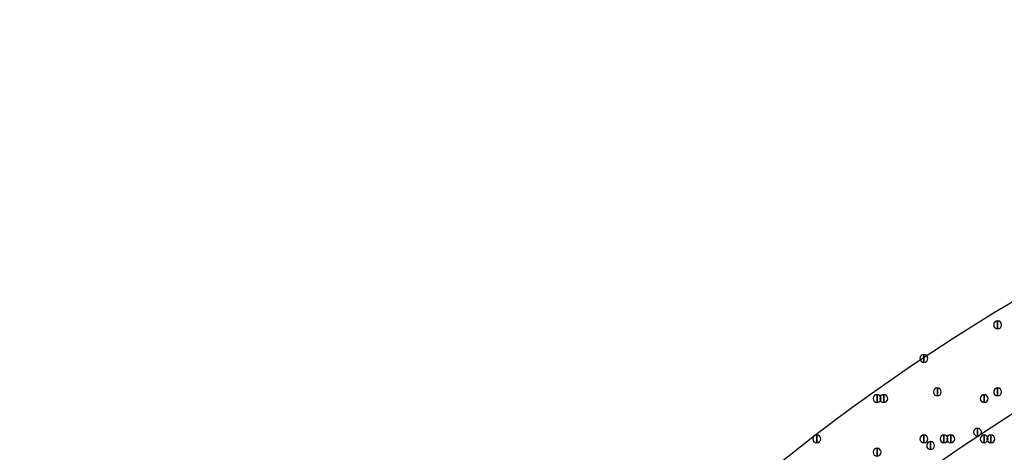
# Model space of a CAD drawing. Units: inches. Extents: x 12 to 285, y 8 to 202.
# Drawn here: x 45 to 58, y 168 to 174 of the extents above; entities that cross this region are included whole.
import ezdxf

# ---------------------------------------------------------------- set-up
doc = ezdxf.new("R2010")
doc.units = ezdxf.units.IN
doc.header["$MEASUREMENT"] = 0
doc.layers.add('PDF_几何图形', color=7, linetype='Continuous')
doc.layers.add('PDF_实体填充', color=7, linetype='Continuous', true_color=0xffffff)

msp = doc.modelspace()

# ---------------------------------------------------------------- linework, layer by layer
at = {"layer": 'PDF_几何图形'}
for points in [[(57.489, 170.145), (57.489, 170.045), (57.489, 170.045)], [(56.557, 169.722), (56.557, 169.622), (56.557, 169.622)], [(56.727, 169.299), (56.727, 169.199), (56.727, 169.199)], [(57.489, 169.299), (57.489, 169.199), (57.489, 169.199)], [(55.965, 169.214), (55.965, 169.114), (55.965, 169.114)], [(56.049, 169.214), (56.049, 169.114), (56.049, 169.114)], [(57.319, 169.214), (57.319, 169.114), (57.319, 169.114)], [(57.235, 168.791), (57.235, 168.691), (57.235, 168.691)], [(55.203, 168.706), (55.203, 168.606), (55.203, 168.606)], [(55.203, 168.706), (55.203, 168.606), (55.203, 168.606)], [(56.557, 168.706), (56.557, 168.606), (56.557, 168.606)], [(56.811, 168.706), (56.811, 168.606), (56.811, 168.606)], [(56.896, 168.706), (56.896, 168.606), (56.896, 168.606)], [(57.319, 168.706), (57.319, 168.606), (57.319, 168.606)], [(57.404, 168.706), (57.404, 168.606), (57.404, 168.606)], [(55.965, 168.537), (55.965, 168.437), (55.965, 168.437)], [(56.642, 168.621), (56.642, 168.521), (56.642, 168.521)]]:
    msp.add_lwpolyline(points, close=True, dxfattribs=at)
for centre, radius in [((70.697, 148.378), 25.569), ((70.654, 148.378), 24.342)]:
    msp.add_circle(centre, radius, dxfattribs=at)
for points in [[(57.489, 170.045), (57.461, 170.045), (57.439, 170.068), (57.439, 170.095), (57.439, 170.123), (57.461, 170.145), (57.489, 170.145), (57.516, 170.145), (57.539, 170.123), (57.539, 170.095), (57.539, 170.068), (57.516, 170.045), (57.489, 170.045)], [(56.557, 169.622), (56.53, 169.622), (56.507, 169.645), (56.507, 169.672), (56.507, 169.699), (56.53, 169.722), (56.557, 169.722), (56.585, 169.722), (56.607, 169.699), (56.607, 169.672), (56.607, 169.645), (56.585, 169.622), (56.557, 169.622)], [(56.727, 169.199), (56.699, 169.199), (56.677, 169.221), (56.677, 169.249), (56.677, 169.276), (56.699, 169.299), (56.727, 169.299), (56.754, 169.299), (56.777, 169.276), (56.777, 169.249), (56.777, 169.221), (56.754, 169.199), (56.727, 169.199)], [(57.489, 169.199), (57.461, 169.199), (57.439, 169.221), (57.439, 169.249), (57.439, 169.276), (57.461, 169.299), (57.489, 169.299), (57.516, 169.299), (57.539, 169.276), (57.539, 169.249), (57.539, 169.221), (57.516, 169.199), (57.489, 169.199)], [(55.965, 169.114), (55.937, 169.114), (55.915, 169.137), (55.915, 169.164), (55.915, 169.191), (55.937, 169.214), (55.965, 169.214), (55.992, 169.214), (56.015, 169.191), (56.015, 169.164), (56.015, 169.137), (55.992, 169.114), (55.965, 169.114)], [(56.049, 169.114), (56.022, 169.114), (55.999, 169.137), (55.999, 169.164), (55.999, 169.191), (56.022, 169.214), (56.049, 169.214), (56.077, 169.214), (56.099, 169.191), (56.099, 169.164), (56.099, 169.137), (56.077, 169.114), (56.049, 169.114)], [(57.319, 169.114), (57.292, 169.114), (57.269, 169.137), (57.269, 169.164), (57.269, 169.191), (57.292, 169.214), (57.319, 169.214), (57.347, 169.214), (57.369, 169.191), (57.369, 169.164), (57.369, 169.137), (57.347, 169.114), (57.319, 169.114)], [(57.235, 168.691), (57.207, 168.691), (57.185, 168.713), (57.185, 168.741), (57.185, 168.768), (57.207, 168.791), (57.235, 168.791), (57.262, 168.791), (57.285, 168.768), (57.285, 168.741), (57.285, 168.713), (57.262, 168.691), (57.235, 168.691)], [(55.203, 168.606), (55.175, 168.606), (55.153, 168.629), (55.153, 168.656), (55.153, 168.683), (55.175, 168.706), (55.203, 168.706), (55.23, 168.706), (55.253, 168.683), (55.253, 168.656), (55.253, 168.629), (55.23, 168.606), (55.203, 168.606)], [(55.203, 168.606), (55.175, 168.606), (55.153, 168.629), (55.153, 168.656), (55.153, 168.683), (55.175, 168.706), (55.203, 168.706), (55.23, 168.706), (55.253, 168.683), (55.253, 168.656), (55.253, 168.629), (55.23, 168.606), (55.203, 168.606)], [(56.557, 168.606), (56.53, 168.606), (56.507, 168.629), (56.507, 168.656), (56.507, 168.683), (56.53, 168.706), (56.557, 168.706), (56.585, 168.706), (56.607, 168.683), (56.607, 168.656), (56.607, 168.629), (56.585, 168.606), (56.557, 168.606)], [(56.811, 168.606), (56.784, 168.606), (56.761, 168.629), (56.761, 168.656), (56.761, 168.683), (56.784, 168.706), (56.811, 168.706), (56.839, 168.706), (56.861, 168.683), (56.861, 168.656), (56.861, 168.629), (56.839, 168.606), (56.811, 168.606)], [(56.896, 168.606), (56.869, 168.606), (56.846, 168.629), (56.846, 168.656), (56.846, 168.683), (56.869, 168.706), (56.896, 168.706), (56.923, 168.706), (56.946, 168.683), (56.946, 168.656), (56.946, 168.629), (56.923, 168.606), (56.896, 168.606)], [(57.319, 168.606), (57.292, 168.606), (57.269, 168.629), (57.269, 168.656), (57.269, 168.683), (57.292, 168.706), (57.319, 168.706), (57.347, 168.706), (57.369, 168.683), (57.369, 168.656), (57.369, 168.629), (57.347, 168.606), (57.319, 168.606)], [(57.404, 168.606), (57.377, 168.606), (57.354, 168.629), (57.354, 168.656), (57.354, 168.683), (57.377, 168.706), (57.404, 168.706), (57.431, 168.706), (57.454, 168.683), (57.454, 168.656), (57.454, 168.629), (57.431, 168.606), (57.404, 168.606)], [(55.965, 168.437), (55.937, 168.437), (55.915, 168.459), (55.915, 168.487), (55.915, 168.514), (55.937, 168.537), (55.965, 168.537), (55.992, 168.537), (56.015, 168.514), (56.015, 168.487), (56.015, 168.459), (55.992, 168.437), (55.965, 168.437)], [(56.642, 168.521), (56.615, 168.521), (56.592, 168.544), (56.592, 168.571), (56.592, 168.599), (56.615, 168.621), (56.642, 168.621), (56.669, 168.621), (56.692, 168.599), (56.692, 168.571), (56.692, 168.544), (56.669, 168.521), (56.642, 168.521)]]:
    msp.add_open_spline(points, degree=3, knots=[0, 0, 0, 0, 1, 1, 1, 2, 2, 2, 3, 3, 3, 4, 4, 4, 4], dxfattribs=at)
at = {"layer": 'PDF_实体填充', "transparency": 33554559}
for points in [[(57.489, 170.145), (57.489, 170.045), (57.489, 170.045)], [(56.557, 169.722), (56.557, 169.622), (56.557, 169.622)], [(56.727, 169.299), (56.727, 169.199), (56.727, 169.199)], [(57.489, 169.299), (57.489, 169.199), (57.489, 169.199)], [(55.965, 169.214), (55.965, 169.114), (55.965, 169.114)], [(56.049, 169.214), (56.049, 169.114), (56.049, 169.114)], [(57.319, 169.214), (57.319, 169.114), (57.319, 169.114)], [(57.235, 168.791), (57.235, 168.691), (57.235, 168.691)], [(55.203, 168.706), (55.203, 168.606), (55.203, 168.606)], [(55.203, 168.706), (55.203, 168.606), (55.203, 168.606)], [(56.557, 168.706), (56.557, 168.606), (56.557, 168.606)], [(56.811, 168.706), (56.811, 168.606), (56.811, 168.606)], [(56.896, 168.706), (56.896, 168.606), (56.896, 168.606)], [(57.319, 168.706), (57.319, 168.606), (57.319, 168.606)], [(57.404, 168.706), (57.404, 168.606), (57.404, 168.606)], [(55.965, 168.537), (55.965, 168.437), (55.965, 168.437)], [(56.642, 168.621), (56.642, 168.521), (56.642, 168.521)]]:
    msp.add_solid(points, dxfattribs=at)

doc.saveas('drawing.dxf')
